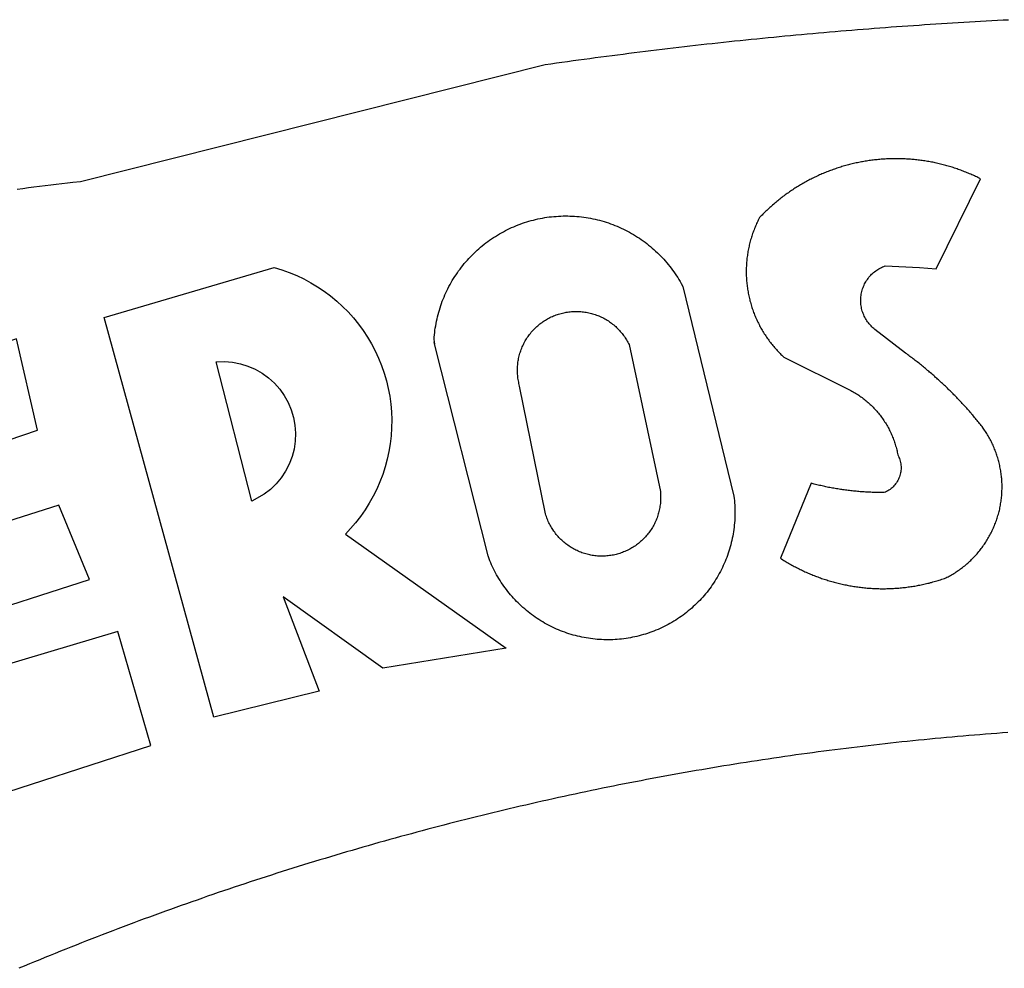
# Model space of a CAD drawing. Extents: x 182762 to 183560, y 1668893 to 1669800.
# Drawn here: x 183117 to 183118, y 1669254 to 1669256 of the extents above; entities that cross this region are included whole.
import ezdxf

# ---------------------------------------------------------------- set-up
doc = ezdxf.new("R2010")
doc.units = 0
doc.header["$LTSCALE"] = 5
doc.header["$MEASUREMENT"] = 0
doc.layers.add('BRAZAO', color=7, linetype='CONTINUOUS')
doc.layers.add('Selo_2', color=7, linetype='CONTINUOUS')

# ---------------------------------------------------------------- blocks, each defined once
blk = doc.blocks.new('Logo_Prefeitura')
at = {"layer": 'BRAZAO'}
for points in [[(-421.95, 855.56), (-420.86, 855.71), (-419.77, 855.85), (-418.68, 856), (-417.59, 856.14), (-416.5, 856.27), (-415.41, 856.4), (-414.32, 856.53), (-413.23, 856.66), (-412.13, 856.78), (-411.04, 856.9), (-409.6, 857.05), (-318.52, 879.96), (-317.43, 880.12), (-316.35, 880.27), (-315.26, 880.43), (-314.17, 880.58), (-313.08, 880.73), (-311.99, 880.88), (-310.9, 881.03), (-309.81, 881.18), (-308.72, 881.32), (-307.63, 881.47), (-306.54, 881.61), (-305.45, 881.75), (-304.36, 881.89), (-303.27, 882.03), (-302.18, 882.17), (-301.09, 882.31), (-300, 882.45), (-298.91, 882.58), (-297.82, 882.72), (-296.73, 882.85), (-295.64, 882.98), (-294.55, 883.11), (-293.46, 883.24), (-292.36, 883.37), (-291.27, 883.49), (-290.18, 883.62), (-289.09, 883.74), (-288, 883.87), (-286.9, 883.99), (-285.81, 884.11), (-284.72, 884.23), (-283.63, 884.34), (-282.53, 884.46), (-281.44, 884.58), (-280.35, 884.69), (-279.25, 884.81), (-278.16, 884.92), (-277.07, 885.03), (-275.97, 885.14), (-274.88, 885.25), (-273.78, 885.35), (-272.69, 885.46), (-271.6, 885.56), (-270.5, 885.67), (-269.41, 885.77), (-268.31, 885.87), (-267.22, 885.97), (-266.12, 886.07), (-265.03, 886.17), (-263.93, 886.26), (-262.84, 886.36), (-261.74, 886.45), (-260.65, 886.54), (-259.55, 886.64), (-258.46, 886.73), (-257.36, 886.82), (-256.27, 886.9), (-255.17, 886.99), (-254.08, 887.07), (-252.98, 887.16), (-251.88, 887.24), (-250.79, 887.32), (-249.69, 887.4), (-248.6, 887.48), (-247.5, 887.56), (-246.4, 887.64), (-245.31, 887.71), (-244.21, 887.79), (-243.11, 887.86), (-242.02, 887.93), (-240.92, 888), (-239.82, 888.07), (-238.73, 888.14), (-237.63, 888.21), (-236.53, 888.27), (-235.43, 888.34), (-234.34, 888.4), (-233.24, 888.46), (-232.14, 888.52), (-231.04, 888.58), (-229.95, 888.64), (-228.85, 888.7), (-227.75, 888.75)], [(-233.24, 857.57), (-233.53, 857.71), (-233.76, 857.83), (-234, 857.94), (-234.23, 858.05), (-234.47, 858.16), (-234.71, 858.27), (-234.95, 858.38), (-235.18, 858.48), (-235.42, 858.58), (-235.66, 858.69), (-235.9, 858.78), (-236.15, 858.88), (-236.39, 858.98), (-236.63, 859.07), (-236.87, 859.16), (-237.12, 859.26), (-237.36, 859.35), (-237.61, 859.43), (-237.85, 859.52), (-238.1, 859.6), (-238.35, 859.68), (-238.6, 859.77), (-238.84, 859.84), (-239.09, 859.92), (-239.34, 860), (-239.59, 860.07), (-239.84, 860.14), (-240.09, 860.21), (-240.35, 860.28), (-240.6, 860.34), (-240.85, 860.41), (-241.1, 860.47), (-241.36, 860.53), (-241.61, 860.59), (-241.86, 860.65), (-242.12, 860.7), (-242.37, 860.76), (-242.63, 860.81), (-242.88, 860.86), (-243.14, 860.91), (-243.4, 860.96), (-243.65, 861), (-243.91, 861.04), (-244.17, 861.08), (-244.42, 861.12), (-244.68, 861.16), (-244.94, 861.2), (-245.2, 861.23), (-245.46, 861.26), (-245.72, 861.29), (-245.98, 861.32), (-246.23, 861.35), (-246.49, 861.37), (-246.75, 861.39), (-247.01, 861.41), (-247.27, 861.43), (-247.53, 861.45), (-247.79, 861.46), (-248.05, 861.48), (-248.31, 861.49), (-248.57, 861.5), (-248.83, 861.51), (-249.09, 861.51), (-249.36, 861.52), (-249.62, 861.52), (-249.88, 861.52), (-249.88, 861.52), (-250.14, 861.52), (-250.4, 861.51), (-250.66, 861.51), (-250.92, 861.5), (-251.18, 861.49), (-251.44, 861.48), (-251.7, 861.47), (-251.96, 861.46), (-252.22, 861.44), (-252.48, 861.42), (-252.74, 861.4), (-253, 861.38), (-253.26, 861.36), (-253.52, 861.33), (-253.78, 861.31), (-254.03, 861.28), (-254.29, 861.25), (-254.55, 861.21), (-254.81, 861.18), (-255.07, 861.14), (-255.33, 861.1), (-255.58, 861.06), (-255.84, 861.02), (-256.1, 860.98), (-256.35, 860.93), (-256.61, 860.89), (-256.87, 860.84), (-257.12, 860.79), (-257.38, 860.73), (-257.63, 860.68), (-257.89, 860.62), (-258.14, 860.56), (-258.39, 860.5), (-258.65, 860.44), (-258.9, 860.38), (-259.15, 860.31), (-259.4, 860.25), (-259.65, 860.18), (-259.9, 860.11), (-260.15, 860.04), (-260.4, 859.96), (-260.65, 859.88), (-260.9, 859.81), (-261.15, 859.73), (-261.4, 859.65), (-261.64, 859.56), (-261.89, 859.48), (-262.14, 859.39), (-262.38, 859.3), (-262.63, 859.21), (-262.87, 859.12), (-263.11, 859.03), (-263.36, 858.93), (-263.6, 858.84), (-263.84, 858.74), (-264.08, 858.64), (-264.32, 858.54), (-264.56, 858.43), (-264.8, 858.33), (-265.03, 858.22), (-265.27, 858.11), (-265.51, 858), (-265.74, 857.89), (-265.97, 857.77), (-266.21, 857.66), (-266.44, 857.54), (-266.67, 857.42), (-266.9, 857.3), (-267.13, 857.18), (-267.36, 857.06), (-267.59, 856.93), (-267.82, 856.81), (-268.05, 856.68), (-268.27, 856.55), (-268.5, 856.42), (-268.72, 856.28), (-268.94, 856.15), (-269.17, 856.01), (-269.39, 855.87), (-269.61, 855.73), (-269.82, 855.59), (-270.04, 855.45), (-270.26, 855.3), (-270.48, 855.16), (-270.69, 855.01), (-270.9, 854.86), (-271.12, 854.71), (-271.33, 854.56), (-271.54, 854.41), (-271.75, 854.25), (-271.96, 854.1), (-272.16, 853.94), (-272.37, 853.78), (-272.58, 853.62), (-272.78, 853.46), (-272.98, 853.29), (-273.18, 853.13), (-273.38, 852.96), (-273.58, 852.79), (-273.78, 852.62), (-273.98, 852.45), (-274.17, 852.28), (-274.37, 852.11), (-274.56, 851.93), (-274.75, 851.76), (-274.94, 851.58), (-275.13, 851.4), (-275.32, 851.22), (-275.51, 851.04), (-275.69, 850.86), (-275.88, 850.67), (-276.06, 850.49), (-276.24, 850.3), (-276.42, 850.11), (-276.56, 849.97), (-276.68, 849.74), (-276.8, 849.5), (-276.91, 849.27), (-277.02, 849.03), (-277.13, 848.8), (-277.24, 848.56), (-277.34, 848.32), (-277.44, 848.08), (-277.54, 847.84), (-277.63, 847.6), (-277.73, 847.35), (-277.82, 847.11), (-277.9, 846.86), (-277.99, 846.62), (-278.07, 846.37), (-278.15, 846.12), (-278.22, 845.87), (-278.29, 845.62), (-278.36, 845.37), (-278.43, 845.12), (-278.5, 844.87), (-278.56, 844.61), (-278.61, 844.36), (-278.67, 844.1), (-278.72, 843.85), (-278.77, 843.59), (-278.82, 843.34), (-278.86, 843.08), (-278.9, 842.82), (-278.94, 842.57), (-278.97, 842.31), (-279.01, 842.05), (-279.03, 841.79), (-279.06, 841.53), (-279.08, 841.27), (-279.1, 841.01), (-279.12, 840.75), (-279.13, 840.49), (-279.14, 840.23), (-279.15, 839.97), (-279.16, 839.71)], [(-234.44, 810.85), (-234.6, 811.05), (-234.77, 811.25), (-234.94, 811.44), (-235.11, 811.64), (-235.28, 811.84), (-235.45, 812.04), (-235.62, 812.23), (-235.8, 812.43), (-235.97, 812.62), (-236.14, 812.82), (-236.32, 813.01), (-236.49, 813.2), (-236.67, 813.39), (-236.84, 813.59), (-237.02, 813.78), (-237.2, 813.97), (-237.38, 814.16), (-237.56, 814.35), (-237.74, 814.53), (-237.92, 814.72), (-238.1, 814.91), (-238.28, 815.1), (-238.46, 815.28), (-238.64, 815.47), (-238.83, 815.65), (-239.01, 815.84), (-239.2, 816.02), (-239.38, 816.2), (-239.57, 816.39), (-239.76, 816.57), (-239.94, 816.75), (-240.13, 816.93), (-240.32, 817.11), (-240.51, 817.29), (-240.7, 817.46), (-240.89, 817.64), (-241.08, 817.82), (-241.27, 817.99), (-241.47, 818.17), (-241.66, 818.34), (-241.85, 818.52), (-242.05, 818.69), (-242.24, 818.87), (-242.44, 819.04), (-242.63, 819.21), (-242.83, 819.38), (-243.03, 819.55), (-243.23, 819.72), (-243.42, 819.89), (-243.62, 820.06), (-243.82, 820.22), (-244.02, 820.39), (-244.22, 820.56), (-244.43, 820.72), (-244.63, 820.89), (-244.83, 821.05), (-245.03, 821.21), (-245.24, 821.37), (-245.44, 821.54), (-245.65, 821.7), (-245.85, 821.86), (-246.06, 822.02), (-246.26, 822.18), (-246.47, 822.33), (-246.68, 822.49), (-246.89, 822.65), (-247.1, 822.8), (-247.31, 822.96), (-247.51, 823.11), (-247.73, 823.27), (-247.94, 823.42), (-253.94, 828.07), (-254.14, 828.24), (-254.34, 828.41), (-254.53, 828.58), (-254.71, 828.77), (-254.89, 828.96), (-255.06, 829.15), (-255.22, 829.36), (-255.38, 829.57), (-255.53, 829.78), (-255.67, 830), (-255.8, 830.22), (-255.92, 830.45), (-256.04, 830.69), (-256.15, 830.92), (-256.25, 831.17), (-256.34, 831.41), (-256.42, 831.66), (-256.49, 831.91), (-256.55, 832.16), (-256.6, 832.42), (-256.65, 832.67), (-256.68, 832.93), (-256.71, 833.19), (-256.72, 833.45), (-256.73, 833.71), (-256.73, 833.97), (-256.72, 834.23), (-256.69, 834.49), (-256.66, 834.75), (-256.62, 835.01), (-256.57, 835.26), (-256.51, 835.52), (-256.44, 835.77), (-256.37, 836.02), (-256.28, 836.26), (-256.18, 836.5), (-256.08, 836.74), (-255.97, 836.98), (-255.85, 837.21), (-255.72, 837.43), (-255.58, 837.66), (-255.43, 837.87), (-255.28, 838.08), (-255.12, 838.29), (-254.95, 838.49), (-254.78, 838.68), (-254.6, 838.87), (-254.41, 839.05), (-254.21, 839.22), (-254.01, 839.38), (-253.8, 839.54), (-253.59, 839.69), (-253.37, 839.83), (-253.15, 839.97), (-252.92, 840.1), (-252.69, 840.21), (-252.45, 840.32), (-252.21, 840.42), (-251.97, 840.52), (-251.97, 840.52), (-245.22, 840.22), (-241.92, 839.92), (-233.24, 857.57)], [(-340.2, 825.24), (-340.27, 826.55), (-340.23, 827), (-340.18, 827.45), (-340.13, 827.9), (-340.06, 828.35), (-339.99, 828.79), (-339.91, 829.24), (-339.82, 829.68), (-339.73, 830.12), (-339.62, 830.56), (-339.51, 831), (-339.39, 831.44), (-339.27, 831.87), (-339.13, 832.3), (-338.99, 832.73), (-338.84, 833.16), (-338.69, 833.58), (-338.52, 834), (-338.35, 834.42), (-338.17, 834.84), (-337.99, 835.25), (-337.79, 835.66), (-337.59, 836.06), (-337.39, 836.47), (-337.17, 836.86), (-336.95, 837.26), (-336.73, 837.65), (-336.49, 838.04), (-336.25, 838.42), (-336, 838.8), (-335.75, 839.17), (-335.49, 839.54), (-335.22, 839.9), (-334.95, 840.26), (-334.67, 840.62), (-334.38, 840.97), (-334.09, 841.31), (-333.79, 841.65), (-333.49, 841.99), (-333.18, 842.32), (-332.86, 842.64), (-332.54, 842.96), (-332.22, 843.27), (-331.88, 843.58), (-331.55, 843.88), (-331.2, 844.17), (-330.86, 844.46), (-330.5, 844.75), (-330.15, 845.02), (-329.78, 845.29), (-329.42, 845.56), (-329.05, 845.81), (-328.67, 846.07), (-328.29, 846.31), (-327.91, 846.55), (-327.52, 846.78), (-327.13, 847), (-326.73, 847.22), (-326.33, 847.43), (-325.93, 847.63), (-325.52, 847.83), (-325.11, 848.02), (-324.7, 848.2), (-324.28, 848.38), (-323.86, 848.54), (-323.44, 848.7), (-323.01, 848.86), (-322.58, 849), (-322.15, 849.14), (-321.72, 849.27), (-321.28, 849.39), (-320.85, 849.51), (-320.41, 849.62), (-319.97, 849.72), (-319.53, 849.81), (-319.08, 849.89), (-318.64, 849.97), (-318.19, 850.04), (-317.74, 850.1), (-317.29, 850.15), (-316.84, 850.2), (-316.39, 850.23), (-315.94, 850.26), (-315.49, 850.28), (-315.04, 850.3), (-314.59, 850.3), (-314.59, 850.3), (-314.13, 850.3), (-313.68, 850.29), (-313.23, 850.27), (-312.78, 850.25), (-312.33, 850.21), (-311.88, 850.17), (-311.43, 850.12), (-310.98, 850.07), (-310.53, 850), (-310.09, 849.93), (-309.64, 849.85), (-309.2, 849.76), (-308.76, 849.66), (-308.32, 849.56), (-307.88, 849.45), (-307.45, 849.33), (-307.01, 849.2), (-306.58, 849.07), (-306.15, 848.93), (-305.72, 848.78), (-305.3, 848.62), (-304.88, 848.46), (-304.46, 848.29), (-304.05, 848.11), (-303.63, 847.92), (-303.22, 847.73), (-302.82, 847.53), (-302.42, 847.32), (-302.02, 847.11), (-301.63, 846.89), (-301.24, 846.66), (-300.85, 846.42), (-300.47, 846.18), (-300.09, 845.94), (-299.72, 845.68), (-299.35, 845.42), (-298.98, 845.15), (-298.62, 844.88), (-298.27, 844.6), (-297.92, 844.31), (-297.57, 844.02), (-297.23, 843.72), (-296.9, 843.42), (-296.57, 843.11), (-296.25, 842.79), (-295.93, 842.47), (-295.62, 842.14), (-295.31, 841.81), (-295.01, 841.48), (-294.71, 841.13), (-294.42, 840.79), (-294.14, 840.43), (-293.87, 840.08), (-293.6, 839.71), (-293.33, 839.35), (-293.07, 838.98), (-292.82, 838.6), (-292.58, 838.22), (-292.34, 837.83), (-292.11, 837.45), (-291.89, 837.05), (-291.58, 836.48), (-281.58, 795.4), (-281.52, 794.96), (-281.48, 794.53), (-281.44, 794.1), (-281.41, 793.66), (-281.39, 793.23), (-281.38, 792.79), (-281.37, 792.36), (-281.37, 791.92), (-281.38, 791.49), (-281.4, 791.05), (-281.42, 790.62), (-281.45, 790.18), (-281.49, 789.75), (-281.54, 789.32), (-281.59, 788.88), (-281.66, 788.45), (-281.72, 788.02), (-281.8, 787.59), (-281.89, 787.17), (-281.98, 786.74), (-282.08, 786.32), (-282.18, 785.9), (-282.3, 785.48), (-282.42, 785.06), (-282.55, 784.64), (-282.68, 784.23), (-282.83, 783.82), (-282.98, 783.41), (-283.13, 783), (-283.3, 782.6), (-283.47, 782.2), (-283.65, 781.8), (-283.83, 781.41), (-284.02, 781.02), (-284.22, 780.63), (-284.43, 780.25), (-284.64, 779.87), (-284.86, 779.49), (-285.08, 779.12), (-285.32, 778.75), (-285.55, 778.39), (-285.8, 778.03), (-286.05, 777.67), (-286.31, 777.32), (-286.57, 776.97), (-286.84, 776.63), (-287.11, 776.29), (-287.39, 775.96), (-287.68, 775.63), (-287.97, 775.31), (-288.27, 774.99), (-288.57, 774.68), (-288.88, 774.37), (-289.2, 774.07), (-289.52, 773.78), (-289.84, 773.49), (-290.17, 773.2), (-290.5, 772.92), (-290.84, 772.65), (-291.19, 772.38), (-291.54, 772.12), (-291.89, 771.87), (-292.25, 771.62), (-292.61, 771.38), (-292.97, 771.14), (-293.34, 770.91), (-293.72, 770.69), (-294.1, 770.47), (-294.48, 770.26), (-294.86, 770.06), (-295.25, 769.86), (-295.64, 769.67), (-296.04, 769.49), (-296.44, 769.31), (-296.84, 769.15), (-297.24, 768.98), (-297.65, 768.83), (-298.06, 768.68), (-298.47, 768.54), (-298.88, 768.41), (-299.3, 768.28), (-299.72, 768.16), (-300.14, 768.05), (-300.56, 767.95), (-300.99, 767.85), (-301.41, 767.76), (-301.84, 767.68), (-302.27, 767.61), (-302.7, 767.54), (-303.13, 767.48), (-303.56, 767.43), (-304, 767.39), (-304.43, 767.35), (-304.86, 767.32), (-305.3, 767.3), (-305.73, 767.28), (-306.17, 767.28), (-306.6, 767.28), (-307.04, 767.29), (-307.48, 767.31), (-307.91, 767.33), (-308.34, 767.36), (-308.78, 767.4), (-309.21, 767.45), (-309.64, 767.5), (-310.07, 767.57), (-310.5, 767.63), (-310.93, 767.71), (-311.36, 767.8), (-311.78, 767.89), (-312.21, 767.99), (-312.63, 768.09), (-313.05, 768.21), (-313.47, 768.33), (-313.88, 768.46), (-314.3, 768.6), (-314.71, 768.74), (-315.12, 768.89), (-315.52, 769.05), (-315.92, 769.21), (-316.32, 769.38), (-316.72, 769.56), (-317.12, 769.75), (-317.51, 769.94), (-317.89, 770.14), (-318.28, 770.34), (-318.66, 770.56), (-319.03, 770.77), (-319.4, 771), (-319.77, 771.23), (-320.14, 771.47), (-320.5, 771.72), (-320.85, 771.97), (-321.2, 772.22), (-321.55, 772.49), (-321.89, 772.76), (-322.23, 773.03), (-322.56, 773.31), (-322.89, 773.6), (-323.21, 773.89), (-323.53, 774.19), (-323.84, 774.49), (-324.15, 774.8), (-324.45, 775.12), (-324.75, 775.44), (-325.04, 775.76), (-325.32, 776.09), (-325.6, 776.42), (-325.87, 776.76), (-326.14, 777.11), (-326.4, 777.46), (-326.65, 777.81), (-326.9, 778.17), (-327.14, 778.53), (-327.38, 778.89), (-327.61, 779.27), (-327.83, 779.64), (-328.05, 780.02), (-328.26, 780.4), (-328.46, 780.78), (-328.66, 781.17), (-328.84, 781.56), (-329.03, 781.96), (-329.2, 782.36), (-329.37, 782.76), (-329.53, 783.16), (-329.74, 783.71), (-340.2, 825.24)], [(-383.46, 752.15), (-404.94, 830.41), (-371.62, 840.18), (-371.62, 840.18), (-370.13, 839.73), (-368.66, 839.21), (-367.22, 838.62), (-365.82, 837.96), (-364.45, 837.22), (-363.11, 836.42), (-361.82, 835.56), (-360.57, 834.63), (-359.37, 833.64), (-358.22, 832.59), (-357.13, 831.49), (-356.09, 830.33), (-355.11, 829.12), (-354.19, 827.87), (-353.33, 826.57), (-352.54, 825.23), (-351.82, 823.85), (-351.17, 822.44), (-350.58, 821), (-350.07, 819.53), (-349.64, 818.03), (-349.28, 816.52), (-348.99, 814.99), (-348.78, 813.45), (-348.65, 811.9), (-348.6, 810.35), (-348.62, 808.79), (-348.72, 807.24), (-348.9, 805.69), (-349.15, 804.16), (-349.48, 802.64), (-349.89, 801.14), (-350.36, 799.66), (-350.92, 798.2), (-351.54, 796.78), (-352.23, 795.38), (-353, 794.03), (-353.83, 792.71), (-354.72, 791.44), (-355.67, 790.21), (-357.68, 787.99), (-326.18, 765.65), (-350.34, 761.74), (-369.84, 775.68), (-369.84, 775.68), (-362.8, 757.23), (-383.46, 752.15)], [(-279.16, 839.71), (-279.16, 839.32), (-279.16, 839.06), (-279.15, 838.8), (-279.14, 838.54), (-279.13, 838.28), (-279.12, 838.02), (-279.1, 837.76), (-279.08, 837.5), (-279.06, 837.24), (-279.03, 836.98), (-279, 836.72), (-278.97, 836.46), (-278.93, 836.2), (-278.89, 835.95), (-278.85, 835.69), (-278.81, 835.43), (-278.76, 835.18), (-278.71, 834.92), (-278.66, 834.67), (-278.6, 834.41), (-278.54, 834.16), (-278.48, 833.9), (-278.42, 833.65), (-278.35, 833.4), (-278.28, 833.15), (-278.21, 832.9), (-278.13, 832.65), (-278.05, 832.4), (-277.97, 832.15), (-277.88, 831.91), (-277.8, 831.66), (-277.71, 831.42), (-277.61, 831.18), (-277.52, 830.93), (-277.42, 830.69), (-277.32, 830.45), (-277.21, 830.21), (-277.11, 829.98), (-277, 829.74), (-276.88, 829.5), (-276.77, 829.27), (-276.65, 829.04), (-276.53, 828.81), (-276.41, 828.58), (-276.28, 828.35), (-276.16, 828.12), (-276.03, 827.9), (-275.89, 827.67), (-275.76, 827.45), (-275.62, 827.23), (-275.48, 827.01), (-275.33, 826.79), (-275.19, 826.58), (-275.04, 826.36), (-274.89, 826.15), (-274.73, 825.94), (-274.58, 825.73), (-274.42, 825.53), (-274.26, 825.32), (-274.1, 825.12), (-273.93, 824.92), (-273.76, 824.72), (-273.6, 824.52), (-273.42, 824.32), (-273.25, 824.13), (-273.07, 823.94), (-272.89, 823.75), (-272.71, 823.56), (-272.53, 823.37), (-272.35, 823.19), (-272.16, 823.01), (-271.97, 822.83), (-271.78, 822.65), (-258.9, 816.23), (-258.67, 816.11), (-258.44, 815.98), (-258.21, 815.86), (-257.99, 815.73), (-257.76, 815.59), (-257.54, 815.45), (-257.32, 815.31), (-257.11, 815.17), (-256.89, 815.02), (-256.68, 814.87), (-256.47, 814.72), (-256.26, 814.56), (-256.05, 814.4), (-255.85, 814.24), (-255.65, 814.08), (-255.45, 813.91), (-255.25, 813.74), (-255.06, 813.56), (-254.87, 813.39), (-254.68, 813.21), (-254.49, 813.03), (-254.31, 812.84), (-254.13, 812.65), (-253.95, 812.46), (-253.77, 812.27), (-253.6, 812.08), (-253.43, 811.88), (-253.26, 811.68), (-253.1, 811.48), (-252.94, 811.27), (-252.78, 811.07), (-252.63, 810.86), (-252.47, 810.64), (-252.32, 810.43), (-252.18, 810.22), (-252.04, 810), (-251.9, 809.78), (-251.76, 809.56), (-251.63, 809.33), (-251.5, 809.11), (-251.37, 808.88), (-251.25, 808.65), (-251.13, 808.42), (-251.01, 808.18), (-250.9, 807.95), (-250.79, 807.71), (-250.68, 807.48), (-250.58, 807.24), (-250.48, 806.99), (-250.39, 806.75), (-250.29, 806.51), (-250.2, 806.26), (-250.12, 806.02), (-250.04, 805.77), (-249.96, 805.52), (-249.89, 805.27), (-249.81, 805.02), (-249.75, 804.77), (-249.68, 804.52), (-249.62, 804.26), (-249.57, 804.01), (-249.52, 803.75), (-249.47, 803.48), (-249.35, 803.25), (-249.24, 803.01), (-249.15, 802.77), (-249.07, 802.52), (-249, 802.27), (-248.94, 802.02), (-248.89, 801.76), (-248.86, 801.5), (-248.84, 801.24), (-248.84, 800.98), (-248.84, 800.72), (-248.86, 800.46), (-248.89, 800.2), (-248.94, 799.95), (-249, 799.69), (-249.07, 799.44), (-249.15, 799.2), (-249.24, 798.95), (-249.35, 798.72), (-249.47, 798.48), (-249.6, 798.26), (-249.74, 798.04), (-249.89, 797.82), (-250.05, 797.62), (-250.22, 797.42), (-250.4, 797.24), (-250.59, 797.06), (-250.79, 796.89), (-250.99, 796.73), (-251.21, 796.58), (-251.43, 796.44), (-251.66, 796.31), (-251.89, 796.2), (-252.16, 796.14), (-252.42, 796.13), (-252.68, 796.13), (-252.94, 796.13), (-253.2, 796.13), (-253.46, 796.14), (-253.72, 796.14), (-253.98, 796.15), (-254.24, 796.15), (-254.5, 796.16), (-254.76, 796.17), (-255.02, 796.18), (-255.28, 796.19), (-255.54, 796.2), (-255.8, 796.22), (-256.06, 796.24), (-256.32, 796.25), (-256.58, 796.27), (-256.84, 796.29), (-257.1, 796.31), (-257.36, 796.33), (-257.62, 796.36), (-257.88, 796.38), (-258.14, 796.41), (-258.4, 796.43), (-258.65, 796.46), (-258.91, 796.49), (-259.17, 796.52), (-259.43, 796.56), (-259.69, 796.59), (-259.95, 796.62), (-260.21, 796.66), (-260.46, 796.7), (-260.72, 796.74), (-260.98, 796.78), (-261.23, 796.82), (-261.49, 796.86), (-261.75, 796.9), (-262.01, 796.95), (-262.26, 797), (-262.52, 797.05), (-262.77, 797.09), (-263.03, 797.14), (-263.28, 797.2), (-263.54, 797.25), (-263.79, 797.3), (-264.05, 797.36), (-264.3, 797.42), (-264.56, 797.47), (-264.81, 797.53), (-265.06, 797.59), (-265.32, 797.65), (-265.57, 797.72), (-265.82, 797.78), (-266.07, 797.85), (-266.42, 797.94), (-266.42, 797.94), (-272.44, 783.25), (-272.22, 783.11), (-272, 782.97), (-271.78, 782.83), (-271.56, 782.69), (-271.34, 782.56), (-271.11, 782.42), (-270.89, 782.29), (-270.66, 782.16), (-270.44, 782.03), (-270.21, 781.91), (-269.98, 781.78), (-269.75, 781.66), (-269.52, 781.54), (-269.29, 781.42), (-269.06, 781.3), (-268.82, 781.18), (-268.59, 781.06), (-268.36, 780.95), (-268.12, 780.84), (-267.89, 780.73), (-267.65, 780.62), (-267.41, 780.51)], [(-323.55, 816.99), (-323.62, 817.25), (-323.68, 817.5), (-323.73, 817.75), (-323.78, 818.01), (-323.83, 818.27), (-323.87, 818.52), (-323.9, 818.78), (-323.93, 819.04), (-323.95, 819.3), (-323.96, 819.56), (-323.97, 819.82), (-323.97, 820.08), (-323.97, 820.34), (-323.96, 820.6), (-323.95, 820.86), (-323.93, 821.12), (-323.9, 821.38), (-323.87, 821.64), (-323.83, 821.9), (-323.79, 822.15), (-323.74, 822.41), (-323.68, 822.67), (-323.62, 822.92), (-323.56, 823.17), (-323.48, 823.42), (-323.4, 823.67), (-323.32, 823.91), (-323.23, 824.16), (-323.14, 824.4), (-323.04, 824.64), (-322.93, 824.88), (-322.82, 825.12), (-322.7, 825.35), (-322.58, 825.58), (-322.46, 825.81), (-322.32, 826.03), (-322.19, 826.25), (-322.04, 826.47), (-321.9, 826.69), (-321.75, 826.9), (-321.59, 827.11), (-321.43, 827.31), (-321.26, 827.51), (-321.09, 827.71), (-320.92, 827.91), (-320.74, 828.09), (-320.56, 828.28), (-320.37, 828.46), (-320.18, 828.64), (-319.98, 828.81), (-319.78, 828.98), (-319.58, 829.14), (-319.37, 829.3), (-319.16, 829.45), (-318.95, 829.6), (-318.73, 829.75), (-318.51, 829.89), (-318.29, 830.02), (-318.06, 830.15), (-317.84, 830.28), (-317.6, 830.39), (-317.37, 830.51), (-317.13, 830.62), (-316.89, 830.72), (-316.65, 830.82), (-316.41, 830.91), (-316.16, 830.99), (-315.91, 831.08), (-315.67, 831.15), (-315.41, 831.22), (-315.16, 831.29), (-314.91, 831.34), (-314.65, 831.4), (-314.4, 831.44), (-314.14, 831.48), (-313.88, 831.52), (-313.62, 831.55), (-313.36, 831.57), (-313.1, 831.59), (-312.84, 831.6), (-312.58, 831.61), (-312.58, 831.61), (-312.32, 831.61), (-312.06, 831.6), (-311.8, 831.59), (-311.54, 831.57), (-311.28, 831.55), (-311.02, 831.52), (-310.76, 831.48), (-310.51, 831.44), (-310.25, 831.39), (-310, 831.34), (-309.74, 831.28), (-309.49, 831.22), (-309.24, 831.15), (-308.99, 831.07), (-308.74, 830.99), (-308.5, 830.9), (-308.25, 830.81), (-308.01, 830.71), (-307.77, 830.61), (-307.54, 830.5), (-307.3, 830.38), (-307.07, 830.27), (-306.84, 830.14), (-306.62, 830.01), (-306.39, 829.88), (-306.17, 829.74), (-305.96, 829.59), (-305.74, 829.44), (-305.53, 829.29), (-305.33, 829.13), (-305.12, 828.97), (-304.93, 828.8), (-304.73, 828.62), (-304.54, 828.45), (-304.35, 828.27), (-304.17, 828.08), (-303.99, 827.89), (-303.82, 827.7), (-303.65, 827.5), (-303.48, 827.3), (-303.32, 827.09), (-303.17, 826.88), (-303.01, 826.67), (-302.87, 826.46), (-302.73, 826.24), (-302.59, 826.02), (-302.46, 825.79), (-302.33, 825.56), (-302.21, 825.33), (-302.09, 825.09), (-295.97, 796.3), (-295.95, 796.04), (-295.93, 795.78), (-295.92, 795.52), (-295.92, 795.26), (-295.92, 795), (-295.93, 794.74), (-295.94, 794.48), (-295.96, 794.22), (-295.98, 793.96), (-296.01, 793.7), (-296.05, 793.44), (-296.09, 793.18), (-296.14, 792.93), (-296.19, 792.67), (-296.25, 792.42), (-296.32, 792.17), (-296.39, 791.92), (-296.46, 791.67), (-296.55, 791.42), (-296.63, 791.17), (-296.73, 790.93), (-296.83, 790.69), (-296.93, 790.45), (-297.04, 790.21), (-297.15, 789.98), (-297.28, 789.75), (-297.4, 789.52), (-297.53, 789.3), (-297.67, 789.07), (-297.81, 788.85), (-297.95, 788.64), (-298.1, 788.43), (-298.26, 788.22), (-298.42, 788.01), (-298.58, 787.81), (-298.75, 787.61), (-298.92, 787.42), (-299.1, 787.23), (-299.28, 787.04), (-299.47, 786.86), (-299.66, 786.68), (-299.85, 786.5), (-300.05, 786.34), (-300.25, 786.17), (-300.46, 786.01), (-300.67, 785.86), (-300.88, 785.7), (-301.1, 785.56), (-301.32, 785.42), (-301.54, 785.28), (-301.76, 785.15), (-301.99, 785.03), (-302.22, 784.9), (-302.46, 784.79), (-302.69, 784.68), (-302.93, 784.58), (-303.17, 784.48), (-303.41, 784.38), (-303.66, 784.3), (-303.91, 784.21), (-304.16, 784.14), (-304.41, 784.06), (-304.66, 784), (-304.91, 783.94), (-305.17, 783.88), (-305.42, 783.84), (-305.68, 783.79), (-305.94, 783.76), (-306.2, 783.73), (-306.46, 783.7), (-306.72, 783.68), (-306.98, 783.67), (-307.24, 783.66), (-307.5, 783.66), (-307.76, 783.67), (-308.02, 783.68), (-308.28, 783.69), (-308.54, 783.71), (-308.8, 783.74), (-309.05, 783.78), (-309.31, 783.82), (-309.57, 783.86), (-309.82, 783.91), (-310.08, 783.97), (-310.33, 784.03), (-310.58, 784.1), (-310.83, 784.18), (-311.08, 784.25), (-311.33, 784.34), (-311.57, 784.43), (-311.81, 784.53), (-312.05, 784.63), (-312.29, 784.74), (-312.52, 784.85), (-312.76, 784.97), (-312.99, 785.09), (-313.21, 785.22), (-313.44, 785.35), (-313.66, 785.49), (-313.87, 785.63), (-314.09, 785.78), (-314.3, 785.94), (-314.51, 786.09), (-314.71, 786.26), (-314.91, 786.42), (-315.11, 786.6), (-315.3, 786.77), (-315.49, 786.95), (-315.67, 787.14), (-315.85, 787.32), (-316.02, 787.52), (-316.2, 787.71), (-316.36, 787.91), (-316.52, 788.12), (-316.68, 788.33), (-316.83, 788.54), (-317.05, 788.86), (-317.19, 789.08), (-317.33, 789.3), (-317.46, 789.53), (-317.58, 789.76), (-317.7, 789.99), (-317.82, 790.22), (-317.93, 790.46), (-318.03, 790.7), (-318.13, 790.94), (-318.22, 791.18), (-318.31, 791.43), (-318.39, 791.67), (-318.48, 791.96), (-323.55, 816.99)], [(-422.09, 826.24), (-469.47, 810.43), (-442.64, 731.4), (-395.82, 746.57), (-402.26, 768.92), (-402.26, 768.92), (-429.88, 760.65), (-433.02, 771), (-407.81, 779.11), (-413.81, 793.66), (-413.81, 793.66), (-437.07, 786.3), (-441.41, 800.4), (-418, 808.36), (-422.09, 826.24)], [(-340.2, 825.24), (-340.31, 825.66), (-340.2, 825.24)], [(-382.98, 821.7), (-381.33, 821.77), (-381.33, 821.77), (-379.78, 821.64), (-378.25, 821.34), (-376.76, 820.88), (-375.34, 820.26), (-373.99, 819.5), (-372.73, 818.58), (-371.58, 817.54), (-370.54, 816.38), (-369.64, 815.11), (-368.89, 813.75), (-368.28, 812.32), (-367.84, 810.83), (-367.56, 809.3), (-367.45, 807.74), (-367.51, 806.19), (-367.73, 804.65), (-368.13, 803.15), (-368.68, 801.7), (-369.39, 800.31), (-370.24, 799.01), (-371.24, 797.81), (-372.35, 796.73), (-373.58, 795.78), (-375.99, 794.43), (-382.98, 821.7)], [(-267.41, 780.51), (-267.05, 780.35), (-266.82, 780.25), (-266.58, 780.15), (-266.33, 780.05), (-266.09, 779.95), (-265.85, 779.85), (-265.61, 779.76), (-265.37, 779.67), (-265.12, 779.58), (-264.88, 779.49), (-264.63, 779.4), (-264.39, 779.31), (-264.14, 779.23), (-263.89, 779.15), (-263.64, 779.06), (-263.4, 778.99), (-263.15, 778.91), (-262.9, 778.83), (-262.65, 778.76), (-262.4, 778.69), (-262.15, 778.62), (-261.9, 778.55), (-261.64, 778.48), (-261.39, 778.42), (-261.14, 778.35), (-260.89, 778.29), (-260.63, 778.23), (-260.38, 778.18), (-260.12, 778.12), (-259.87, 778.07), (-259.61, 778.01), (-259.36, 777.96), (-259.1, 777.91), (-258.85, 777.87), (-258.59, 777.82), (-258.33, 777.78), (-258.08, 777.74), (-257.82, 777.7), (-257.56, 777.66), (-257.3, 777.62), (-257.04, 777.59), (-256.79, 777.56), (-256.53, 777.53), (-256.27, 777.5), (-256.01, 777.47), (-255.75, 777.45), (-255.49, 777.42), (-255.23, 777.4), (-254.97, 777.38), (-254.71, 777.37), (-254.45, 777.35), (-254.19, 777.34), (-253.93, 777.32), (-253.67, 777.31), (-253.41, 777.3), (-253.15, 777.3), (-252.89, 777.29), (-252.63, 777.29), (-252.37, 777.29), (-252.11, 777.29), (-251.85, 777.29), (-251.59, 777.3), (-251.33, 777.3), (-251.07, 777.31), (-250.81, 777.32), (-250.54, 777.33), (-250.28, 777.35), (-250.03, 777.36), (-249.76, 777.38), (-249.5, 777.4), (-249.25, 777.42), (-248.99, 777.44), (-248.73, 777.46), (-248.47, 777.49), (-248.21, 777.52), (-247.95, 777.55), (-247.69, 777.58), (-247.43, 777.62), (-247.17, 777.65), (-246.92, 777.69), (-246.66, 777.73), (-246.4, 777.77), (-246.14, 777.81), (-245.89, 777.86), (-245.63, 777.9), (-245.38, 777.95), (-245.12, 778), (-244.87, 778.05), (-244.61, 778.11), (-244.36, 778.16), (-244.1, 778.22), (-243.85, 778.28), (-243.59, 778.34), (-243.34, 778.4), (-243.09, 778.47), (-242.84, 778.53), (-242.59, 778.6), (-242.33, 778.67), (-242.08, 778.74), (-241.83, 778.81), (-241.58, 778.89), (-241.34, 778.97), (-241.09, 779.04), (-240.84, 779.12), (-240.59, 779.21), (-240.35, 779.29), (-240.08, 779.4), (-239.85, 779.52), (-239.62, 779.64), (-239.39, 779.76), (-239.16, 779.89), (-238.93, 780.02), (-238.71, 780.15), (-238.48, 780.28), (-238.26, 780.42), (-238.04, 780.56), (-237.83, 780.71), (-237.61, 780.85), (-237.4, 781), (-237.19, 781.15), (-236.98, 781.31), (-236.77, 781.47), (-236.57, 781.63), (-236.36, 781.79), (-236.16, 781.96), (-235.96, 782.13), (-235.77, 782.3), (-235.57, 782.47), (-235.38, 782.65), (-235.19, 782.82), (-235, 783.01), (-234.82, 783.19), (-234.64, 783.38), (-234.46, 783.56), (-234.28, 783.75), (-234.1, 783.95), (-233.93, 784.14), (-233.76, 784.34), (-233.59, 784.54), (-233.43, 784.74), (-233.27, 784.95), (-233.11, 785.15), (-232.95, 785.36), (-232.8, 785.57), (-232.65, 785.78), (-232.5, 786), (-232.35, 786.21), (-232.21, 786.43), (-232.07, 786.65), (-231.93, 786.87), (-231.8, 787.1), (-231.67, 787.32), (-231.54, 787.55), (-231.42, 787.78), (-231.29, 788.01), (-231.17, 788.24), (-231.06, 788.47), (-230.95, 788.71), (-230.84, 788.94), (-230.73, 789.18), (-230.63, 789.42), (-230.53, 789.66), (-230.43, 789.9), (-230.33, 790.15), (-230.24, 790.39), (-230.16, 790.63), (-230.07, 790.88), (-229.99, 791.13), (-229.91, 791.38), (-229.84, 791.63), (-229.77, 791.88), (-229.7, 792.13), (-229.63, 792.38), (-229.57, 792.63), (-229.51, 792.89), (-229.46, 793.14), (-229.41, 793.4), (-229.36, 793.65), (-229.32, 793.91), (-229.27, 794.17), (-229.24, 794.43), (-229.2, 794.68), (-229.17, 794.94), (-229.14, 795.2), (-229.12, 795.46), (-229.1, 795.72), (-229.08, 795.98), (-229.07, 796.24), (-229.06, 796.5), (-229.05, 796.76), (-229.04, 797.02), (-229.04, 797.28), (-229.05, 797.54), (-229.05, 797.8), (-229.06, 798.06), (-229.08, 798.32), (-229.09, 798.58), (-229.11, 798.84), (-229.14, 799.1), (-229.16, 799.36), (-229.19, 799.62), (-229.23, 799.88), (-229.26, 800.14), (-229.3, 800.39), (-229.35, 800.65), (-229.39, 800.91), (-229.45, 801.16), (-229.5, 801.42), (-229.56, 801.67), (-229.62, 801.92), (-229.68, 802.18), (-229.75, 802.43), (-229.82, 802.68), (-229.89, 802.93), (-229.97, 803.18), (-230.05, 803.43), (-230.13, 803.67), (-230.22, 803.92), (-230.31, 804.16), (-230.4, 804.41), (-230.5, 804.65), (-230.6, 804.89), (-230.7, 805.13), (-230.81, 805.37), (-230.92, 805.6), (-231.03, 805.84), (-231.14, 806.07), (-231.26, 806.3), (-231.38, 806.54), (-231.51, 806.76), (-231.63, 806.99), (-231.76, 807.22), (-231.9, 807.44), (-232.03, 807.66), (-232.17, 807.88), (-232.31, 808.1), (-232.46, 808.32), (-232.6, 808.53), (-232.75, 808.75), (-232.96, 809.03), (-233.12, 809.23), (-233.28, 809.44), (-233.44, 809.64), (-233.61, 809.84), (-233.77, 810.04), (-233.94, 810.25), (-234.1, 810.45), (-234.27, 810.65), (-234.44, 810.85)], [(-227.89, 749.1), (-228.98, 749.02), (-230.08, 748.94), (-231.18, 748.85), (-232.27, 748.77), (-233.37, 748.68), (-234.46, 748.59), (-235.56, 748.5), (-236.65, 748.41), (-237.75, 748.31), (-238.84, 748.22), (-239.94, 748.12), (-241.03, 748.02), (-242.13, 747.91), (-243.22, 747.81), (-244.31, 747.7), (-245.41, 747.59), (-246.5, 747.48), (-247.6, 747.37), (-248.69, 747.26), (-249.78, 747.14), (-250.87, 747.02), (-251.97, 746.9), (-253.06, 746.78), (-254.15, 746.65), (-255.24, 746.53), (-256.33, 746.4), (-257.43, 746.27), (-258.52, 746.14), (-259.61, 746), (-260.7, 745.87), (-261.79, 745.73), (-262.88, 745.59), (-263.97, 745.45), (-265.06, 745.3), (-266.15, 745.16), (-267.24, 745.01), (-268.33, 744.86), (-269.41, 744.71), (-270.5, 744.55), (-271.59, 744.4), (-272.68, 744.24), (-273.77, 744.08), (-274.85, 743.92), (-275.94, 743.76), (-277.03, 743.59), (-278.11, 743.42), (-279.2, 743.26), (-280.29, 743.08), (-281.37, 742.91), (-282.46, 742.74), (-283.54, 742.56), (-284.63, 742.38), (-285.71, 742.2), (-286.79, 742.02), (-287.88, 741.83), (-288.96, 741.65), (-290.04, 741.46), (-291.13, 741.27), (-292.21, 741.08), (-293.29, 740.88), (-294.37, 740.68), (-295.45, 740.49), (-296.53, 740.29), (-297.61, 740.08), (-298.69, 739.88), (-299.77, 739.67), (-300.85, 739.47), (-301.93, 739.26), (-303.01, 739.05), (-304.09, 738.83), (-305.17, 738.62), (-306.24, 738.4), (-307.32, 738.18), (-308.4, 737.96), (-309.47, 737.74), (-310.55, 737.51), (-311.62, 737.28), (-312.7, 737.05), (-313.77, 736.82), (-314.85, 736.59), (-315.92, 736.36), (-317, 736.12), (-318.07, 735.88), (-319.14, 735.64), (-320.21, 735.4), (-321.28, 735.15), (-322.36, 734.91), (-323.43, 734.66), (-324.5, 734.41), (-325.57, 734.16), (-326.64, 733.9), (-327.7, 733.65), (-328.77, 733.39), (-329.84, 733.13), (-330.91, 732.87), (-331.98, 732.6), (-333.04, 732.34), (-334.11, 732.07), (-335.17, 731.8), (-336.24, 731.53), (-337.3, 731.26), (-338.37, 730.98), (-339.43, 730.71), (-340.5, 730.43), (-341.56, 730.15), (-342.62, 729.87), (-343.68, 729.58), (-344.74, 729.29), (-345.8, 729.01), (-346.86, 728.72), (-347.92, 728.42), (-348.98, 728.13), (-350.04, 727.84), (-351.1, 727.54), (-352.16, 727.24), (-353.21, 726.94), (-354.27, 726.63), (-355.33, 726.33), (-356.38, 726.02), (-357.44, 725.71), (-358.49, 725.4), (-359.54, 725.09), (-360.6, 724.77), (-361.65, 724.46), (-362.7, 724.14), (-363.75, 723.82), (-364.81, 723.5), (-365.86, 723.17), (-366.91, 722.85), (-367.95, 722.52), (-369, 722.19), (-370.05, 721.86), (-371.1, 721.53), (-372.14, 721.19), (-373.19, 720.85), (-374.24, 720.51), (-375.28, 720.17), (-376.33, 719.83), (-377.37, 719.49), (-378.41, 719.14), (-379.46, 718.79), (-380.5, 718.44), (-381.54, 718.09), (-382.58, 717.74), (-383.62, 717.38), (-384.66, 717.02), (-385.7, 716.66), (-386.74, 716.3), (-387.77, 715.94), (-388.81, 715.57), (-389.85, 715.21), (-390.88, 714.84), (-391.92, 714.47), (-392.95, 714.1), (-393.98, 713.72), (-395.02, 713.34), (-396.05, 712.97), (-397.08, 712.59), (-398.11, 712.21), (-399.14, 711.82), (-400.17, 711.44), (-401.2, 711.05), (-402.23, 710.66), (-403.25, 710.27), (-404.28, 709.88), (-405.31, 709.48), (-406.33, 709.09), (-407.36, 708.69), (-408.38, 708.29), (-409.4, 707.89), (-410.43, 707.48), (-411.45, 707.08), (-412.47, 706.67), (-413.49, 706.26), (-414.51, 705.85), (-415.53, 705.44), (-416.54, 705.02), (-417.56, 704.61), (-418.58, 704.19), (-419.59, 703.77), (-420.61, 703.35), (-421.62, 702.92)]]:
    blk.add_lwpolyline(points, dxfattribs=at)

msp = doc.modelspace()

# ---------------------------------------------------------------- block references
at = {"layer": 'Selo_2', "xscale": 0.009945506928488612, "yscale": 0.009945506928488612, "zscale": 0.00994550699641468}
msp.add_blockref('Logo_Prefeitura', (183120.7005, 1669246.8142), dxfattribs=at)

doc.saveas('drawing.dxf')
